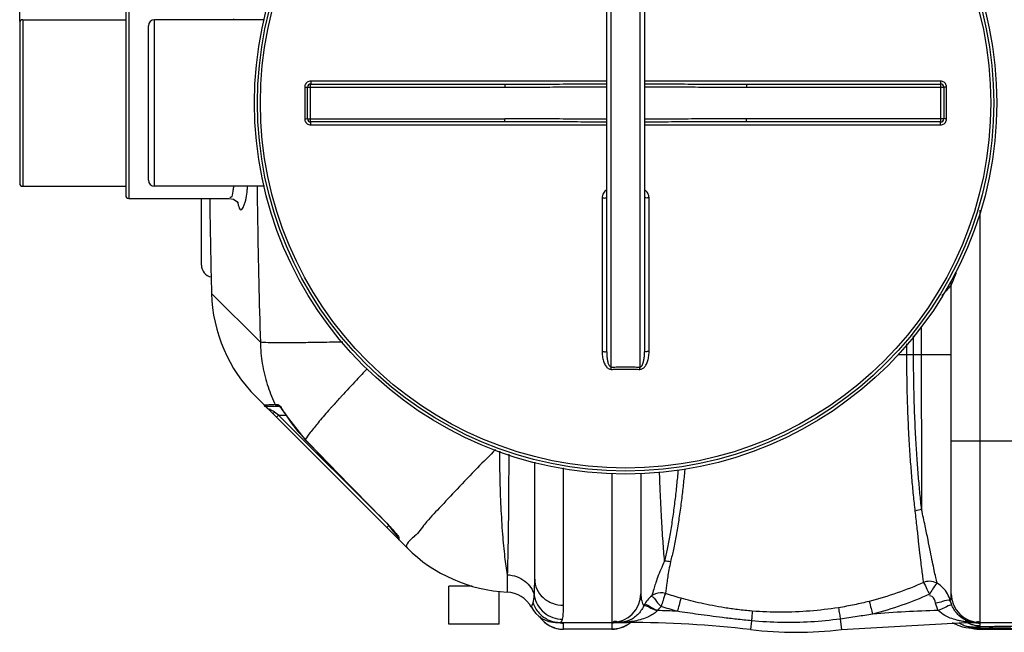
# Model space of a CAD drawing. Units: millimetres. Extents: x 18195 to 20900, y -4519 to -1550.
# Drawn here: x 18859 to 19509, y -4519 to -4114 of the extents above; entities that cross this region are included whole.
import ezdxf

# ---------------------------------------------------------------- set-up
doc = ezdxf.new("R2010")
doc.units = ezdxf.units.MM
doc.layers.add('AM_5', color=3, linetype='Continuous', lineweight=25)
doc.layers.add('körperlinien dünn', color=1, linetype='Continuous', lineweight=25)
doc.styles.get("Standard").update_dxf_attribs({"font": 'ARIAL.TTF'})
doc.dimstyles.new('AM_DIN$0', dxfattribs={"dimtxt": 50, "dimasz": 65, "dimexe": 25, "dimexo": 1, "dimgap": 15, "dimtad": 1, "dimdec": 0, "dimdsep": 46, "dimtxsty": 'STANDARD', "dimcen": 0, "dimclrd": 256, "dimclre": 256, "dimclrt": 2, "dimadec": 0, "dimazin": 2, "dimtp": 0.1, "dimtm": 0.1, "dimtfac": 0.71, "dimtdec": 0, "dimtmove": 0, "dimatfit": 3, "dimfxl": 1, "dimlwd": -1, "dimlwe": -1, "dimarcsym": 0})

# ---------------------------------------------------------------- blocks, each defined once
blk = doc.blocks.new('*D294')
at = {"layer": 'AM_5'}
for p, q in [((18859.16, -4115.48), (18859.16, -3544.06)), ((20509.16, -4115.48), (20509.16, -3544.06)), ((20444.16, -3569.06), (18924.16, -3569.06))]:
    blk.add_line(p, q, dxfattribs=at)
for points in [[(18924.16, -3558.23), (18924.16, -3579.9), (18859.16, -3569.06)], [(20444.16, -3558.23), (20444.16, -3579.9), (20509.16, -3569.06)]]:
    blk.add_solid(points, dxfattribs=at)
at = {"layer": 'DEFPOINTS', "color": 0}
for p in [(18859.16, -3569.06), (18859.16, -4116.48), (20509.16, -4116.48)]:
    blk.add_point(p, dxfattribs=at)
at = {"layer": 'AM_5', "color": 2, "insert": (19714.44, -3528.54), "char_height": 50, "attachment_point": 5}
blk.add_mtext('1650', dxfattribs=at)

msp = doc.modelspace()

# ---------------------------------------------------------------- linework, layer by layer
at = {"layer": 'körperlinien dünn'}
for p, q in [((19249.66, -4343.81), (19249.66, -3995.15)), ((19268.66, -3995.15), (19268.66, -4343.81)), ((19246.66, -4333.8), (19246.66, -4005.16)), ((19271.66, -4005.16), (19271.66, -4333.8)), ((18931.16, -4106.48), (18931.16, -4232.48)), ((18861.16, -4114.48), (18861.16, -4224.48)), ((18861.16, -4114.48), (18929.16, -4114.48)), ((18929.16, -4108.48), (18929.16, -4230.48)), ((18948.16, -4224.48), (18948.16, -4114.48)), ((19020.72, -4114.48), (18948.16, -4114.48)), ((18859.16, -4116.48), (18859.16, -4222.48)), ((18944.16, -4220.48), (18944.16, -4118.48)), ((19047.3, -4158.99), (19047.3, -4179.97)), ((19049.16, -4179.98), (19049.16, -4158.98)), ((19049.16, -4158.98), (19179.35, -4158.98)), ((19051.16, -4181.98), (19051.16, -4156.98)), ((19051.16, -4156.98), (19179.35, -4156.98)), ((19246.66, -4154.99), (19051.3, -4154.99)), ((19179.35, -4156.98), (19179.35, -4158.98)), ((19467.03, -4154.99), (19271.66, -4154.99)), ((19338.97, -4156.98), (19338.97, -4158.98)), ((19338.97, -4156.98), (19467.16, -4156.98)), ((19338.97, -4158.98), (19469.16, -4158.98)), ((19467.16, -4181.98), (19467.16, -4156.98)), ((19469.16, -4158.98), (19469.16, -4179.98)), ((19471.02, -4179.97), (19471.02, -4158.99)), ((19049.16, -4179.98), (19179.35, -4179.98)), ((19179.35, -4181.98), (19051.16, -4181.98)), ((19051.3, -4183.97), (19246.66, -4183.97)), ((19179.35, -4181.98), (19179.35, -4179.98)), ((19271.66, -4183.97), (19467.03, -4183.97)), ((19338.97, -4181.98), (19338.97, -4179.98)), ((19469.16, -4179.98), (19338.97, -4179.98)), ((19467.16, -4181.98), (19338.97, -4181.98)), ((18861.16, -4224.48), (18929.16, -4224.48)), ((19020.74, -4224.48), (18948.16, -4224.48)), ((18931.16, -4232.48), (18997.55, -4232.48)), ((18979.16, -4276.48), (18979.16, -4232.48)), ((19243.68, -4232.19), (19243.68, -4333.64)), ((19274.65, -4333.64), (19274.65, -4232.19)), ((19493.16, -4512.48), (19493.16, -4240.26)), ((19474.16, -4493.48), (19474.16, -4289.48)), ((18985.8, -4295.26), (19018.03, -4327.49)), ((19454.35, -4316.91), (19454.34, -4335.47)), ((19444.81, -4335.48), (19444.81, -4328.59)), ((19449.26, -4335.48), (19449.26, -4323.14)), ((19439.18, -4335.48), (19474.16, -4335.48)), ((19114.87, -4463.19), (19015.05, -4363.37)), ((19022.56, -4369.59), (19030.38, -4369.59)), ((19026.84, -4374.11), (19027.47, -4373.62)), ((19030.1, -4375.59), (19027.47, -4373.62)), ((19027.81, -4368.48), (19029.13, -4368.48)), ((19030.18, -4369.42), (19030.19, -4369.43)), ((19031.54, -4370.87), (19032.29, -4371.82)), ((19032.29, -4371.82), (19033.14, -4372.95)), ((19028.69, -4377.01), (19030.1, -4375.59)), ((19101.22, -4446.71), (19030.1, -4375.59)), ((19030.1, -4375.59), (19034.97, -4375.59)), ((19035.73, -4376.64), (19035.67, -4376.67)), ((19035.67, -4376.67), (19047.67, -4391.79)), ((19047.71, -4391.75), (19047.67, -4391.79)), ((19474.16, -4392.48), (19544.16, -4392.48)), ((19199.16, -4483.9), (19199.16, -4406.69)), ((19218.16, -4501.1), (19218.16, -4410.44)), ((19250.16, -4413.87), (19250.16, -4512.48)), ((19269.16, -4413.8), (19269.16, -4493.48)), ((19101.56, -4447), (19101.53, -4447.02)), ((19101.54, -4449.86), (19102.96, -4448.45)), ((19108.91, -4455.84), (19108.96, -4455.93)), ((19108.96, -4455.93), (19108.96, -4456.45)), ((19109.54, -4456.96), (19109.54, -4457.63)), ((19109.54, -4457.63), (19109.54, -4457.86)), ((19181.03, -4481.01), (19181.03, -4492.38)), ((19142.54, -4513.54), (19142.54, -4488.54)), ((19157.8, -4488.54), (19142.54, -4488.54)), ((19175.79, -4513.54), (19175.79, -4491.81)), ((19217.14, -4511.55), (19217.53, -4510.39)), ((19400.9, -4510.2), (19401.72, -4517.23)), ((19175.79, -4513.54), (19142.54, -4513.54)), ((19212.92, -4512.47), (19213.7, -4512.48)), ((19212.92, -4512.47), (19213.29, -4512.48)), ((19213.7, -4512.48), (19260.23, -4512.48)), ((19215.18, -4512.59), (19215.23, -4512.59)), ((19218.16, -4516.98), (19218.16, -4512.9)), ((19250.16, -4516.95), (19218.16, -4516.95)), ((19250.16, -4516.98), (19218.16, -4516.98)), ((19250.16, -4512.91), (19250.16, -4516.98)), ((19254.46, -4512.51), (19255.1, -4512.48)), ((19259.56, -4512.08), (19260.23, -4512.21)), ((19260.23, -4512.21), (19260.23, -4512.48)), ((19342.3, -4511.36), (19341.61, -4517.23)), ((19401.72, -4517.23), (19483.1, -4512.48)), ((19475.01, -4512.48), (19475.2, -4512.63)), ((19475.2, -4512.63), (19478.46, -4514.37)), ((19478.46, -4514.37), (19481.52, -4515.37)), ((19481.52, -4515.37), (19483.83, -4515.8)), ((19484.02, -4511.73), (19483.1, -4511.98)), ((19483.1, -4511.98), (19483.1, -4512.48)), ((19483.1, -4512.48), (19525.16, -4512.48)), ((19486.14, -4516.06), (19487.44, -4516.19)), ((19486.15, -4516.06), (19487.8, -4516.12)), ((19486.21, -4515.55), (19487.8, -4515.38)), ((19487.44, -4516.19), (19487.99, -4516.26)), ((19488.02, -4516.12), (19491.61, -4516.93)), ((19490.62, -4515.39), (19491.37, -4515.34)), ((19491.37, -4515.34), (19492.24, -4515.3)), ((19491.61, -4516.93), (19493, -4516.98)), ((19492.24, -4515.3), (19493.21, -4515.26)), ((19493, -4516.98), (19492.96, -4516.95)), ((19492.96, -4516.95), (19525.36, -4516.95)), ((19525.33, -4516.98), (19492.99, -4516.98)), ((19493.16, -4514.56), (19493.16, -4512.91)), ((19493.21, -4515.26), (19494.3, -4515.21)), ((19494.3, -4515.21), (19495.48, -4515.18)), ((19495.48, -4515.18), (19498.15, -4515.11)), ((19498.15, -4515.11), (19501.18, -4515.06)), ((19501.18, -4515.06), (19504.5, -4515.02)), ((19504.5, -4515.02), (19508.03, -4515.01)), ((19508.03, -4515.01), (19511.09, -4515.01))]:
    msp.add_line(p, q, dxfattribs=at)
for points in [[(18997.55, -4232.48), (19000.33, -4233.02), (19002.54, -4234.47), (19003.42, -4235.57), (19003.49, -4235.7)], [(19021.04, -4368.89), (19021.47, -4369.27), (19021.99, -4369.51), (19022.56, -4369.59)], [(19026.06, -4374.37), (19026.34, -4374.38), (19026.84, -4374.11)], [(19027.81, -4368.48), (19028.25, -4369.07), (19028.88, -4369.46), (19029.6, -4369.59)], [(19029.13, -4368.48), (19029.56, -4369.07), (19030.18, -4369.46)], [(19030.19, -4369.43), (19030.45, -4369.66), (19030.92, -4370.14), (19031.54, -4370.87)], [(19033.14, -4372.95), (19034.06, -4374.25), (19035.02, -4375.68), (19035.67, -4376.67)], [(19047.67, -4391.79), (19063.24, -4407.82), (19083.25, -4428.34), (19101.53, -4447.02)], [(19101.53, -4447.02), (19102.3, -4447.82), (19103.43, -4449.04), (19104.49, -4450.21), (19105.46, -4451.33), (19106.33, -4452.38)], [(19106.33, -4452.38), (19107.09, -4453.33), (19107.74, -4454.16), (19108.25, -4454.86), (19108.64, -4455.42), (19108.91, -4455.84)], [(19109.54, -4456.96), (19109.22, -4456.55), (19109.02, -4456.07), (19109, -4455.92)], [(19196.93, -4502.42), (19197.07, -4502.11), (19197.48, -4501.14), (19198.09, -4499.47)], [(19271.51, -4500.73), (19271.27, -4501.19), (19271.04, -4501.65)], [(19474.59, -4501.31), (19473.98, -4499.76), (19473.52, -4498.16)], [(19280.3, -4504.63), (19280.19, -4504.73), (19280.08, -4504.84)], [(19213.29, -4512.48), (19214.13, -4512.52), (19214.55, -4512.55), (19214.95, -4512.57), (19215.18, -4512.59)], [(19216.01, -4512.48), (19216.64, -4512.25), (19217.14, -4511.55)], [(19253.14, -4512.59), (19253.09, -4512.6), (19253.16, -4512.59), (19253.37, -4512.57), (19253.69, -4512.55), (19254.06, -4512.53), (19254.46, -4512.51)], [(19258.26, -4512.11), (19258.9, -4512.04), (19259.56, -4512.08)], [(19483.83, -4515.8), (19485.8, -4516.03), (19486.15, -4516.06)], [(19485.78, -4511.78), (19484.91, -4511.67), (19484.02, -4511.73)], [(19487.8, -4516.12), (19486.21, -4515.93), (19485.66, -4515.74), (19486.21, -4515.55)], [(19488.69, -4515.58), (19489.01, -4515.53), (19489.43, -4515.48), (19489.97, -4515.44), (19490.62, -4515.39)]]:
    msp.add_lwpolyline(points, dxfattribs=at)
for radius in [245, 243.04, 241.07]:
    msp.add_circle((19259.16, -4169.48), radius, dxfattribs=at)
for centre, radius, start, end in [((18861.16, -4116.48), 2, 90, 180), ((18948.16, -4118.48), 4, 90, 180), ((19051.16, -4158.98), 2, 90, 180.00128), ((19467.16, -4158.98), 2, 0, 90), ((19051.16, -4179.98), 2, 179.98695, 270.00097), ((19467.16, -4179.98), 2, 270, 0), ((18861.16, -4222.48), 2, 180, 270), ((18948.16, -4220.48), 4, 180, 270), ((18931.16, -4230.48), 2, 180, 270), ((23827.5, -4169.48), 4843.33, 180.74536, 181.49366), ((18987.16, -4276.48), 8, 180.00063, 258.94031), ((19468.16, -4289.48), 6, 0, 21.41688), ((19085.76, -4292.66), 100, 181.48807, 225), ((19117.33, -4324.22), 96.99, 212.71358, 224.12604), ((19110.96, -4456.45), 2, 180, 225), ((19185.58, -4392.48), 100, 225, 267.38884), ((19180.16, -4511.36), 19, 28.06239, 87.38884), ((19250.16, -4493.48), 19, 270, 0), ((19493.16, -4493.48), 19, 180, 270), ((19213.7, -4493.48), 19, 208.06239, 269.99756), ((19218.16, -4497.98), 19, 213.98584, 270), ((19260.23, -5212.48), 708.14, 87.32421, 88.37551), ((19483.1, -5212.48), 708.14, 91.425, 94.93354), ((19250.16, -4497.98), 19, 270, 309.26478), ((19260.23, -5212.48), 700, 83.32357, 90), ((19371.66, -4260.48), 258.5, 263.32357, 276.67643)]:
    msp.add_arc(centre, radius, start, end, dxfattribs=at)
for points in [[(19000.65, -4114.49), (19000.62, -4114.29), (19000.58, -4114.1), (19000.54, -4113.91)], [(19000.55, -4225.05), (19000.58, -4224.86), (19000.62, -4224.67), (19000.66, -4224.48)], [(19003.04, -4235.22), (19003.08, -4235.4), (19003.13, -4235.59), (19003.17, -4235.77)], [(19008.03, -4235.01), (19008.29, -4234.17), (19008.52, -4233.32), (19008.71, -4232.45)], [(19027.42, -4367.66), (19027.55, -4367.94), (19027.68, -4368.21), (19027.81, -4368.48)], [(19069.92, -4364.92), (19068.2, -4366.82), (19066.49, -4368.72), (19064.79, -4370.63)], [(19070.13, -4364.7), (19070.06, -4364.77), (19069.99, -4364.85), (19069.92, -4364.92)], [(19071.61, -4363.08), (19071.11, -4363.62), (19070.62, -4364.16), (19070.13, -4364.7)], [(19021.04, -4368.89), (19022.21, -4368.71), (19023.39, -4368.67), (19024.57, -4368.62)], [(19021.04, -4368.89), (19021.07, -4368.88), (19021.1, -4368.88), (19021.13, -4368.88)], [(19023.69, -4371.92), (19023.29, -4371.58), (19022.87, -4371.27), (19022.46, -4370.95)], [(19025.19, -4373.41), (19024.73, -4372.88), (19024.23, -4372.37), (19023.69, -4371.92)], [(19025.7, -4372.52), (19025.2, -4372.21), (19024.07, -4371.97), (19024.32, -4371.43)], [(19024.32, -4371.43), (19024.36, -4371.35), (19024.5, -4371.36), (19024.59, -4371.36)], [(19024.57, -4368.62), (19025.65, -4368.58), (19026.73, -4368.53), (19027.8, -4368.37)], [(19026.06, -4374.37), (19025.75, -4374.07), (19025.47, -4373.74), (19025.19, -4373.41)], [(19027.16, -4373.4), (19026.68, -4373.09), (19026.19, -4372.81), (19025.7, -4372.52)], [(19027.47, -4373.62), (19027.37, -4373.54), (19027.26, -4373.47), (19027.16, -4373.4)], [(19029.13, -4368.48), (19029.76, -4368.48), (19030.4, -4368.88), (19030.82, -4369.35)], [(19030.82, -4369.35), (19031.5, -4370.1), (19031.93, -4371.03), (19032.44, -4371.9)], [(19032.44, -4371.9), (19032.73, -4372.39), (19033.04, -4372.87), (19033.37, -4373.34)], [(19033.37, -4373.34), (19034.14, -4374.45), (19034.99, -4375.5), (19035.73, -4376.64)], [(19064.59, -4370.86), (19064.09, -4371.43), (19063.58, -4372.01), (19063.07, -4372.58)], [(19064.79, -4370.63), (19064.73, -4370.71), (19064.66, -4370.79), (19064.59, -4370.86)], [(19454.6, -4437.96), (19453.16, -4438.07), (19451.73, -4438.39), (19450.39, -4438.91)], [(19105.06, -4451.25), (19104.46, -4450.45), (19103.86, -4449.65), (19103.26, -4448.85)], [(19106.71, -4453.45), (19106.16, -4452.72), (19105.61, -4451.98), (19105.06, -4451.25)], [(19107.37, -4454.33), (19107.15, -4454.03), (19106.93, -4453.74), (19106.71, -4453.45)], [(19107.91, -4455.04), (19107.73, -4454.81), (19107.55, -4454.57), (19107.37, -4454.33)], [(19108.96, -4456.45), (19108.61, -4455.98), (19108.26, -4455.51), (19107.91, -4455.04)], [(19109.19, -4455.67), (19109.33, -4455.92), (19109.44, -4456.19), (19109.49, -4456.47)], [(19109.49, -4456.47), (19109.53, -4456.63), (19109.54, -4456.79), (19109.54, -4456.96)], [(19119.49, -4455.86), (19117.32, -4457.76), (19112.83, -4461.15), (19114.87, -4463.19)], [(19119.74, -4455.63), (19119.66, -4455.71), (19119.57, -4455.78), (19119.49, -4455.86)], [(19119.86, -4455.52), (19119.82, -4455.56), (19119.78, -4455.59), (19119.74, -4455.63)], [(19284.86, -4471.89), (19286.18, -4471.8), (19287.54, -4471.95), (19288.83, -4472.3)], [(19198.09, -4499.47), (19198.59, -4497.96), (19198.72, -4496.36), (19198.85, -4494.78)], [(19273.61, -4497.65), (19272.81, -4498.6), (19272.11, -4499.64), (19271.51, -4500.73)], [(19276.25, -4495.05), (19275.29, -4495.83), (19274.4, -4496.7), (19273.61, -4497.65)], [(19473.52, -4498.16), (19473.09, -4496.55), (19472.45, -4494.98), (19471.62, -4493.53)], [(19473.52, -4498.16), (19473.92, -4496.64), (19474.16, -4495.06), (19474.16, -4493.48)], [(19282.54, -4501.9), (19281.64, -4502.65), (19280.86, -4503.59), (19280.3, -4504.63)], [(19465.49, -4504.56), (19464.8, -4503.02), (19464.24, -4501.4), (19463.83, -4499.75)], [(19211.3, -4515.67), (19211.52, -4515.75), (19211.74, -4515.83), (19211.96, -4515.91)], [(19211.96, -4515.91), (19212.07, -4515.95), (19212.18, -4515.99), (19212.29, -4516.02)], [(19212.29, -4516.02), (19214.18, -4516.63), (19216.18, -4516.95), (19218.16, -4516.95)], [(19214.1, -4512.5), (19213.98, -4512.54), (19213.87, -4512.59), (19213.76, -4512.64)], [(19215.98, -4512.78), (19216.7, -4512.86), (19217.43, -4512.9), (19218.16, -4512.9)], [(19252.34, -4512.78), (19251.62, -4512.87), (19250.89, -4512.91), (19250.16, -4512.91)], [(19256.03, -4516.02), (19254.15, -4516.63), (19252.15, -4516.95), (19250.16, -4516.95)], [(19250.8, -4512.8), (19250.8, -4512.82), (19250.8, -4512.85), (19250.81, -4512.87)], [(19255.44, -4512.16), (19254.43, -4512.45), (19253.39, -4512.66), (19252.34, -4512.78)], [(19253.68, -4512.07), (19253.35, -4511.96), (19253.02, -4511.86), (19252.68, -4511.79)], [(19254.7, -4512.48), (19254.36, -4512.33), (19254.02, -4512.2), (19253.68, -4512.07)], [(19256.45, -4512.39), (19255.85, -4512.45), (19255.24, -4512.48), (19254.64, -4512.48)], [(19257.43, -4512.42), (19256.5, -4512.46), (19255.57, -4512.48), (19254.64, -4512.48)], [(19256.37, -4515.91), (19256.26, -4515.95), (19256.15, -4515.99), (19256.03, -4516.02)], [(19257.08, -4515.65), (19256.85, -4515.74), (19256.61, -4515.83), (19256.37, -4515.91)], [(19258.26, -4512.11), (19257.66, -4512.24), (19257.06, -4512.33), (19256.45, -4512.39)], [(19259.49, -4514.51), (19258.72, -4514.94), (19257.91, -4515.32), (19257.08, -4515.65)], [(19260.23, -4512.21), (19259.29, -4512.31), (19258.36, -4512.37), (19257.43, -4512.42)], [(19259.98, -4511.66), (19259.41, -4511.84), (19258.84, -4511.99), (19258.26, -4512.11)], [(19261.33, -4513.33), (19260.74, -4513.75), (19260.13, -4514.15), (19259.49, -4514.51)], [(19261.32, -4511.17), (19260.88, -4511.35), (19260.43, -4511.52), (19259.98, -4511.66)], [(19265.08, -4511.54), (19263.47, -4511.83), (19261.85, -4512.06), (19260.23, -4512.21)], [(19262.15, -4512.69), (19261.89, -4512.91), (19261.61, -4513.12), (19261.33, -4513.33)], [(19479.24, -4512.74), (19479.33, -4512.8), (19479.43, -4512.86), (19479.53, -4512.92)], [(19479.53, -4512.92), (19480.08, -4513.26), (19480.66, -4513.57), (19481.25, -4513.85)], [(19483.1, -4511.98), (19482.16, -4511.85), (19481.22, -4511.69), (19480.28, -4511.51)], [(19481.25, -4513.85), (19482.13, -4514.26), (19483.06, -4514.6), (19484, -4514.85)], [(19486.03, -4512.3), (19485.09, -4512.17), (19484.15, -4511.93), (19483.28, -4511.56)], [(19484, -4514.85), (19484.34, -4514.93), (19484.68, -4515.01), (19485.02, -4515.08)], [(19485.02, -4515.08), (19485.74, -4515.22), (19486.47, -4515.31), (19487.19, -4515.35)], [(19485.14, -4512.79), (19485.39, -4512.9), (19485.64, -4513.01), (19485.89, -4513.12)], [(19486.71, -4512.04), (19486.4, -4511.94), (19486.11, -4511.83), (19485.82, -4511.7)], [(19485.89, -4513.12), (19486.44, -4513.35), (19487, -4513.55), (19487.57, -4513.72)], [(19487.48, -4512.44), (19487, -4512.41), (19486.51, -4512.37), (19486.03, -4512.3)], [(19487.63, -4512.27), (19487.32, -4512.21), (19487.01, -4512.13), (19486.71, -4512.04)], [(19487.19, -4515.35), (19487.4, -4515.37), (19487.6, -4515.37), (19487.8, -4515.38)], [(19488.93, -4512.48), (19488.45, -4512.48), (19487.97, -4512.47), (19487.48, -4512.44)], [(19487.57, -4513.72), (19488.37, -4513.97), (19489.2, -4514.16), (19490.03, -4514.3)], [(19488.55, -4512.4), (19488.24, -4512.37), (19487.93, -4512.32), (19487.63, -4512.27)], [(19487.8, -4515.38), (19487.91, -4515.37), (19488.03, -4515.37), (19488.14, -4515.37)], [(19488.01, -4516.14), (19487.94, -4516.13), (19487.87, -4516.12), (19487.8, -4516.12)], [(19487.96, -4516.29), (19488.08, -4516.33), (19488.2, -4516.36), (19488.32, -4516.39)], [(19488.42, -4516.16), (19488.28, -4516.15), (19488.14, -4516.15), (19488.01, -4516.14)], [(19488.14, -4515.37), (19488.39, -4515.38), (19488.64, -4515.41), (19488.89, -4515.44)], [(19488.32, -4516.39), (19488.43, -4516.42), (19488.55, -4516.44), (19488.67, -4516.47)], [(19488.85, -4516.18), (19488.71, -4516.18), (19488.56, -4516.17), (19488.42, -4516.16)], [(19488.44, -4515.67), (19488.53, -4515.65), (19488.61, -4515.63), (19488.7, -4515.62)], [(19489.46, -4512.46), (19489.16, -4512.45), (19488.85, -4512.43), (19488.55, -4512.4)], [(19488.67, -4516.47), (19489.73, -4516.71), (19490.81, -4516.87), (19491.9, -4516.92)], [(19488.7, -4515.62), (19489.08, -4515.56), (19489.46, -4515.52), (19489.85, -4515.48)], [(19491.26, -4516.39), (19490.47, -4516.25), (19489.65, -4516.22), (19488.85, -4516.18)], [(19488.89, -4515.44), (19489.87, -4515.57), (19491.81, -4515.95), (19491.81, -4514.96)], [(19490.38, -4512.48), (19489.9, -4512.48), (19489.42, -4512.48), (19488.93, -4512.48)], [(19492.21, -4516.26), (19491.19, -4516.21), (19490.17, -4516.15), (19489.15, -4516.04)], [(19490.38, -4512.48), (19490.07, -4512.48), (19489.77, -4512.48), (19489.46, -4512.46)], [(19489.85, -4515.48), (19490.54, -4515.41), (19491.23, -4515.36), (19491.92, -4515.31)], [(19490.03, -4514.3), (19490.93, -4514.45), (19491.85, -4514.54), (19492.76, -4514.56)], [(19490.35, -4512.7), (19490.56, -4512.73), (19490.77, -4512.76), (19490.98, -4512.78)], [(19493.16, -4512.81), (19493.11, -4511.94), (19491.46, -4511.97), (19490.64, -4512.22)], [(19490.98, -4512.78), (19491.71, -4512.87), (19492.44, -4512.91), (19493.16, -4512.91)], [(19492.96, -4516.95), (19492.44, -4516.67), (19491.85, -4516.49), (19491.26, -4516.39)], [(19491.8, -4514.8), (19491.79, -4514.79), (19491.79, -4514.78), (19491.79, -4514.78)], [(19491.81, -4514.96), (19491.81, -4514.91), (19491.8, -4514.85), (19491.8, -4514.8)], [(19491.9, -4516.92), (19492.25, -4516.94), (19492.61, -4516.95), (19492.96, -4516.95)], [(19491.92, -4515.31), (19492.73, -4515.26), (19493.55, -4515.21), (19494.37, -4515.19)], [(19492.76, -4514.56), (19492.9, -4514.56), (19493.03, -4514.56), (19493.16, -4514.56)], [(19497.7, -4515.46), (19496.13, -4515.42), (19494.57, -4515.36), (19493.01, -4515.26)], [(19493.16, -4512.91), (19493.16, -4512.87), (19493.16, -4512.84), (19493.16, -4512.81)], [(19494.37, -4515.19), (19495.24, -4515.16), (19496.11, -4515.15), (19496.99, -4515.14)], [(19504.71, -4515.02), (19505.48, -4515.01), (19506.25, -4515.01), (19507.02, -4515.01)], [(19507.02, -4515.01), (19507.5, -4515.01), (19507.98, -4515.01), (19508.46, -4515)], [(19508.46, -4515), (19508.69, -4515), (19508.93, -4515), (19509.16, -4515)], [(19509.16, -4515), (19511.17, -4515), (19513.18, -4515.01), (19515.19, -4515.03)], [(19513.4, -4515.6), (19511.99, -4515.62), (19510.58, -4515.62), (19509.16, -4515.62)]]:
    msp.add_open_spline(points, degree=3, dxfattribs=at)
for points, knots in [([(19051.3, -4154.99), (19050.89, -4154.99), (19050.04, -4155.12), (19048.91, -4155.7), (19048.01, -4156.6), (19047.44, -4157.73), (19047.3, -4158.57), (19047.3, -4158.99)], [0, 0, 0, 0, 1.250773, 2.503921, 3.755278, 5.001407, 6.253101, 6.253101, 6.253101, 6.253101]), ([(19047.3, -4158.99), (19047.62, -4158.99), (19048.08, -4158.83), (19049.16, -4159.29), (19049.16, -4158.98)], [0, 0, 0, 0, 0.939234, 1.85878, 1.85878, 1.85878, 1.85878]), ([(19051.3, -4154.99), (19051.3, -4155.32), (19051.17, -4155.83), (19051.5, -4156.98), (19051.16, -4156.98)], [0, 0, 0, 0, 0.996105, 1.997706, 1.997706, 1.997706, 1.997706]), ([(19179.35, -4156.98), (19184.44, -4156.98), (19195.04, -4156.97), (19211.58, -4156.95), (19228.93, -4156.93), (19240.76, -4156.92), (19246.66, -4156.91)], [0, 0, 0, 0, 15.250923, 31.813916, 49.604021, 67.310143, 67.310143, 67.310143, 67.310143]), ([(19179.35, -4158.98), (19184.44, -4158.98), (19195.04, -4158.97), (19211.58, -4158.92), (19228.93, -4158.87), (19240.76, -4158.85), (19246.66, -4158.85)], [0, 0, 0, 0, 15.254868, 31.819379, 49.608702, 67.310255, 67.310255, 67.310255, 67.310255]), ([(19271.66, -4156.91), (19276.55, -4156.92), (19287.72, -4156.93), (19304.78, -4156.95), (19322.34, -4156.97), (19333.6, -4156.98), (19338.97, -4156.98)], [0, 0, 0, 0, 14.644572, 33.515286, 51.198063, 67.310142, 67.310142, 67.310142, 67.310142]), ([(19271.66, -4158.85), (19276.54, -4158.85), (19287.71, -4158.87), (19304.78, -4158.92), (19322.33, -4158.97), (19333.6, -4158.98), (19338.97, -4158.98)], [0, 0, 0, 0, 14.640324, 33.50991, 51.194089, 67.310252, 67.310252, 67.310252, 67.310252]), ([(19467.03, -4154.99), (19467.03, -4155.32), (19467.16, -4155.83), (19466.83, -4156.98), (19467.16, -4156.98)], [0, 0, 0, 0, 0.996089, 1.997706, 1.997706, 1.997706, 1.997706]), ([(19471.02, -4158.99), (19471.02, -4158.57), (19470.89, -4157.73), (19470.31, -4156.6), (19469.42, -4155.7), (19468.28, -4155.12), (19467.44, -4154.99), (19467.03, -4154.99)], [0, 0, 0, 0, 1.247455, 2.498304, 3.749996, 4.998679, 6.2531, 6.2531, 6.2531, 6.2531]), ([(19471.02, -4158.99), (19470.71, -4158.99), (19470.25, -4158.83), (19469.16, -4159.29), (19469.16, -4158.98)], [0, 0, 0, 0, 0.939248, 1.85878, 1.85878, 1.85878, 1.85878]), ([(19047.3, -4179.97), (19047.62, -4179.97), (19048.08, -4180.13), (19049.16, -4179.67), (19049.16, -4179.98)], [0, 0, 0, 0, 0.939248, 1.85878, 1.85878, 1.85878, 1.85878]), ([(19047.3, -4179.97), (19047.3, -4180.39), (19047.44, -4181.23), (19048.01, -4182.36), (19048.91, -4183.26), (19050.04, -4183.84), (19050.88, -4183.97), (19051.3, -4183.97)], [0, 0, 0, 0, 1.247455, 2.498304, 3.749996, 4.998679, 6.2531, 6.2531, 6.2531, 6.2531]), ([(19051.3, -4183.97), (19051.3, -4183.64), (19051.17, -4183.14), (19051.5, -4181.98), (19051.16, -4181.98)], [0, 0, 0, 0, 0.996089, 1.997706, 1.997706, 1.997706, 1.997706]), ([(19246.66, -4180.12), (19241.78, -4180.11), (19230.61, -4180.09), (19213.55, -4180.05), (19195.99, -4180), (19184.73, -4179.98), (19179.35, -4179.98)], [0, 0, 0, 0, 14.640324, 33.50991, 51.194089, 67.310252, 67.310252, 67.310252, 67.310252]), ([(19246.66, -4182.05), (19241.78, -4182.05), (19230.61, -4182.04), (19213.54, -4182.01), (19195.99, -4181.99), (19184.72, -4181.98), (19179.35, -4181.98)], [0, 0, 0, 0, 14.644572, 33.515286, 51.198063, 67.310142, 67.310142, 67.310142, 67.310142]), ([(19338.97, -4179.98), (19333.89, -4179.98), (19323.28, -4180), (19306.75, -4180.04), (19289.39, -4180.09), (19277.56, -4180.11), (19271.66, -4180.12)], [0, 0, 0, 0, 15.254868, 31.819379, 49.608702, 67.310255, 67.310255, 67.310255, 67.310255]), ([(19338.97, -4181.98), (19333.89, -4181.98), (19323.29, -4181.99), (19306.75, -4182.01), (19289.4, -4182.03), (19277.57, -4182.05), (19271.66, -4182.05)], [0, 0, 0, 0, 15.250923, 31.813916, 49.604021, 67.310143, 67.310143, 67.310143, 67.310143]), ([(19467.03, -4183.97), (19467.03, -4183.64), (19467.16, -4183.14), (19466.83, -4181.98), (19467.16, -4181.98)], [0, 0, 0, 0, 0.996105, 1.997706, 1.997706, 1.997706, 1.997706]), ([(19467.03, -4183.97), (19467.44, -4183.97), (19468.28, -4183.84), (19469.42, -4183.26), (19470.31, -4182.36), (19470.89, -4181.23), (19471.02, -4180.39), (19471.02, -4179.97)], [0, 0, 0, 0, 1.250773, 2.503921, 3.755278, 5.001407, 6.253101, 6.253101, 6.253101, 6.253101]), ([(19471.02, -4179.97), (19470.71, -4179.97), (19470.25, -4180.13), (19469.16, -4179.67), (19469.16, -4179.98)], [0, 0, 0, 0, 0.939234, 1.85878, 1.85878, 1.85878, 1.85878]), ([(19008.71, -4232.45), (19009.1, -4230.61), (19009.29, -4227.93), (19009.53, -4225.27), (19009.61, -4224.48)], [0, 0, 0, 0, 5.648708, 8.025052, 8.025052, 8.025052, 8.025052]), ([(19015.9, -4224.48), (19015.98, -4232.27), (19016.43, -4266.61), (19017.21, -4300.95), (19018.03, -4327.49)], [0, 0, 0, 0, 23.378024, 103.027562, 103.027562, 103.027562, 103.027562]), ([(18997.88, -4231.65), (18998.1, -4231.73), (18999.92, -4231.93), (18999.88, -4227.91), (19000.37, -4225.94), (19000.55, -4225.05)], [0, 0, 0, 0, 0.687958, 4.969694, 7.681537, 7.681537, 7.681537, 7.681537]), ([(19246.66, -4226.94), (19246.25, -4227.18), (19245.46, -4227.79), (19244.49, -4229), (19243.83, -4230.52), (19243.68, -4231.63), (19243.68, -4232.19)], [0, 0, 0, 0, 1.399446, 2.975815, 4.60803, 6.290174, 6.290174, 6.290174, 6.290174]), ([(19274.65, -4232.19), (19274.65, -4231.63), (19274.5, -4230.53), (19273.84, -4229.02), (19272.88, -4227.79), (19272.08, -4227.18), (19271.67, -4226.94)], [0, 0, 0, 0, 1.671097, 3.301298, 4.879589, 6.290846, 6.290846, 6.290846, 6.290846]), ([(19003.17, -4235.77), (19003.27, -4236.14), (19003.65, -4237.55), (19005.19, -4242.77), (19007.44, -4236.91), (19008.03, -4235.01)], [0, 0, 0, 0, 1.148696, 4.724131, 10.681255, 10.681255, 10.681255, 10.681255]), ([(19243.68, -4232.19), (19244.06, -4232.19), (19244.82, -4232.14), (19245.61, -4232.34), (19246.66, -4231.96), (19246.66, -4232.25)], [0, 0, 0, 0, 1.143297, 2.111409, 2.98574, 2.98574, 2.98574, 2.98574]), ([(19274.65, -4232.19), (19274.27, -4232.19), (19273.51, -4232.14), (19272.72, -4232.34), (19271.66, -4231.96), (19271.66, -4232.25)], [0, 0, 0, 0, 1.143302, 2.111414, 2.985741, 2.985741, 2.985741, 2.985741]), ([(19477.49, -4281.53), (19477.26, -4282.1), (19476.18, -4284.76), (19475.07, -4287.41), (19474.16, -4289.48)], [0, 0, 0, 0, 1.837435, 8.620872, 8.620872, 8.620872, 8.620872]), ([(19474.16, -4289.48), (19473.33, -4290.47), (19471.34, -4292.81), (19469.24, -4295.18), (19467.98, -4296.57), (19467.92, -4296.64)], [0, 0, 0, 0, 3.871489, 9.217909, 9.497689, 9.497689, 9.497689, 9.497689]), ([(19072.48, -4327.32), (19069.52, -4327.39), (19061.87, -4327.54), (19050.25, -4327.73), (19038.46, -4327.84), (19029.14, -4327.87), (19022.62, -4327.75), (19019.21, -4327.65), (19018.03, -4327.49)], [0, 0, 0, 0, 8.87925, 22.940725, 34.860854, 44.26741, 50.867593, 54.459472, 54.459472, 54.459472, 54.459472]), ([(19018.03, -4327.49), (19018.12, -4332.21), (19018.97, -4341.64), (19022.2, -4355.15), (19025.54, -4363.68), (19027.42, -4367.66)], [0, 0, 0, 0, 14.161811, 28.307337, 41.53479, 41.53479, 41.53479, 41.53479]), ([(19243.68, -4333.64), (19244.06, -4333.64), (19244.82, -4333.61), (19245.61, -4333.79), (19246.66, -4333.51), (19246.66, -4333.8)], [0, 0, 0, 0, 1.143349, 2.112022, 2.992884, 2.992884, 2.992884, 2.992884]), ([(19243.68, -4333.64), (19243.68, -4334.32), (19243.73, -4335.61), (19243.97, -4337.46), (19244.33, -4339.13), (19244.8, -4340.62), (19245.38, -4341.94), (19246.05, -4343.09), (19246.83, -4344.04), (19247.71, -4344.78), (19248.67, -4345.24), (19249.35, -4345.35), (19249.67, -4345.35)], [0, 0, 0, 0, 2.030692, 3.885107, 5.581727, 7.140511, 8.57478, 9.896659, 11.116003, 12.253767, 13.314002, 14.282689, 14.282689, 14.282689, 14.282689]), ([(19246.66, -4333.8), (19246.66, -4334.39), (19246.69, -4335.5), (19246.81, -4337.09), (19246.99, -4338.51), (19247.22, -4339.79), (19247.51, -4340.9), (19247.85, -4341.88), (19248.34, -4342.96), (19249.07, -4343.82), (19249.66, -4343.81)], [0, 0, 0, 0, 1.753266, 3.339971, 4.771961, 6.06218, 7.216594, 8.237965, 9.123618, 10.910444, 10.910444, 10.910444, 10.910444]), ([(19268.65, -4345.35), (19268.95, -4345.35), (19269.56, -4345.27), (19270.44, -4344.88), (19271.26, -4344.27), (19271.99, -4343.47), (19272.64, -4342.5), (19273.21, -4341.38), (19273.7, -4340.12), (19274.1, -4338.71), (19274.4, -4337.16), (19274.6, -4335.45), (19274.65, -4334.26), (19274.65, -4333.64)], [0, 0, 0, 0, 0.888641, 1.830122, 2.844158, 3.923725, 5.08414, 6.329906, 7.67552, 9.131926, 10.711571, 12.425565, 14.285509, 14.285509, 14.285509, 14.285509]), ([(19268.66, -4343.81), (19268.99, -4343.82), (19269.74, -4343.36), (19270.26, -4342.39), (19270.67, -4341.38), (19270.95, -4340.44), (19271.19, -4339.36), (19271.39, -4338.16), (19271.54, -4336.83), (19271.64, -4335.36), (19271.66, -4334.34), (19271.66, -4333.8)], [0, 0, 0, 0, 0.966356, 2.376607, 3.253182, 4.237115, 5.333584, 6.547157, 7.884988, 9.353634, 10.95989, 10.95989, 10.95989, 10.95989]), ([(19274.65, -4333.64), (19274.27, -4333.64), (19273.51, -4333.61), (19272.71, -4333.79), (19271.66, -4333.51), (19271.66, -4333.8)], [0, 0, 0, 0, 1.143358, 2.11203, 2.992884, 2.992884, 2.992884, 2.992884]), ([(19450.39, -4438.91), (19449.98, -4435.38), (19449.18, -4428.12), (19448.13, -4416.73), (19447.16, -4404.21), (19446.25, -4390.04), (19445.49, -4373.84), (19444.94, -4355.42), (19444.81, -4342.39), (19444.81, -4335.48)], [0, 0, 0, 0, 10.65409, 21.932442, 34.290699, 48.335411, 64.542597, 82.921893, 103.635368, 103.635368, 103.635368, 103.635368]), ([(19454.6, -4437.96), (19454.2, -4434.45), (19453.44, -4427.22), (19452.44, -4415.9), (19451.51, -4403.47), (19450.64, -4389.42), (19449.91, -4373.39), (19449.39, -4355.17), (19449.26, -4342.3), (19449.26, -4335.48)], [0, 0, 0, 0, 10.603574, 21.811981, 34.080426, 48.002888, 64.043751, 82.214905, 102.676007, 102.676007, 102.676007, 102.676007]), ([(19454.34, -4335.47), (19454.34, -4342.88), (19454.35, -4357.56), (19454.39, -4379.23), (19454.44, -4400.02), (19454.51, -4419.5), (19454.57, -4432), (19454.6, -4437.96)], [0, 0, 0, 0, 22.228265, 44.055128, 64.993523, 84.605066, 102.492972, 102.492972, 102.492972, 102.492972]), ([(19088.6, -4344.91), (19086.21, -4347.41), (19080.51, -4353.44), (19074.87, -4359.51), (19071.61, -4363.08)], [0, 0, 0, 0, 10.367584, 24.871658, 24.871658, 24.871658, 24.871658]), ([(19249.66, -4343.81), (19250.72, -4343.81), (19252.83, -4343.8), (19256, -4343.79), (19258.11, -4343.79), (19259.16, -4343.79)], [0, 0, 0, 0, 3.166488, 6.333783, 9.500037, 9.500037, 9.500037, 9.500037]), ([(19249.67, -4345.35), (19249.67, -4345), (19249.67, -4344.48), (19249.66, -4343.97), (19249.66, -4343.81)], [0, 0, 0, 0, 1.05986, 1.53657, 1.53657, 1.53657, 1.53657]), ([(19249.67, -4345.35), (19250.73, -4345.34), (19252.84, -4345.34), (19256, -4345.33), (19258.11, -4345.33), (19259.16, -4345.33)], [0, 0, 0, 0, 3.163248, 6.327528, 9.490548, 9.490548, 9.490548, 9.490548]), ([(19259.16, -4343.79), (19260.22, -4343.79), (19262.33, -4343.79), (19265.5, -4343.8), (19267.61, -4343.81), (19268.66, -4343.81)], [0, 0, 0, 0, 3.166373, 6.333628, 9.500037, 9.500037, 9.500037, 9.500037]), ([(19259.16, -4345.33), (19260.22, -4345.33), (19262.33, -4345.33), (19265.49, -4345.34), (19267.6, -4345.34), (19268.65, -4345.35)], [0, 0, 0, 0, 3.163141, 6.327327, 9.490548, 9.490548, 9.490548, 9.490548]), ([(19268.65, -4345.35), (19268.66, -4345), (19268.66, -4344.48), (19268.66, -4343.97), (19268.66, -4343.81)], [0, 0, 0, 0, 1.059923, 1.536647, 1.536647, 1.536647, 1.536647]), ([(19022.46, -4370.95), (19021.8, -4370.44), (19020.2, -4368.97), (19021.1, -4368.88), (19021.13, -4368.88)], [0, 0, 0, 0, 2.501817, 2.589552, 2.589552, 2.589552, 2.589552]), ([(19063.07, -4372.58), (19060.72, -4375.25), (19056.59, -4380.03), (19051.44, -4386.4), (19048.69, -4390.15), (19047.71, -4391.75)], [0, 0, 0, 0, 10.671615, 18.941295, 24.584872, 24.584872, 24.584872, 24.584872]), ([(19047.71, -4391.75), (19053.64, -4397.87), (19065.54, -4410.13), (19083.5, -4428.54), (19095.52, -4440.83), (19101.56, -4447)], [0, 0, 0, 0, 25.552472, 51.266168, 77.144905, 77.144905, 77.144905, 77.144905]), ([(19173.32, -4398.22), (19169.3, -4402.29), (19160.79, -4410.99), (19148.35, -4423.85), (19136.91, -4436.3), (19127.18, -4446.31), (19122.45, -4453.18), (19119.86, -4455.52)], [0, 0, 0, 0, 17.152867, 36.49959, 53.664407, 67.887675, 78.386197, 78.386197, 78.386197, 78.386197]), ([(19175.81, -4399.28), (19175.85, -4405.05), (19176.04, -4417.41), (19176.67, -4435.73), (19177.72, -4453.32), (19179.09, -4468.22), (19180.31, -4477.14), (19181.03, -4481.01)], [0, 0, 0, 0, 17.305432, 37.105964, 54.982359, 70.155333, 81.979468, 81.979468, 81.979468, 81.979468]), ([(19182, -4401.45), (19181.99, -4405.77), (19181.97, -4415.57), (19181.88, -4430.49), (19181.74, -4445.67), (19181.55, -4459.26), (19181.33, -4470.87), (19181.14, -4477.89), (19181.03, -4481.01)], [0, 0, 0, 0, 12.943824, 29.424508, 44.752287, 58.481201, 70.204168, 79.57197, 79.57197, 79.57197, 79.57197]), ([(19284.87, -4471.96), (19284.49, -4467.62), (19283.78, -4458.08), (19282.84, -4442.66), (19282.1, -4427.33), (19281.69, -4417.21), (19281.54, -4412.97)], [0, 0, 0, 0, 13.06828, 28.695845, 46.359302, 59.096812, 59.096812, 59.096812, 59.096812]), ([(19293.77, -4411.92), (19293.7, -4412.72), (19293.33, -4416.79), (19292.58, -4424.27), (19291.4, -4434.44), (19290.01, -4444.7), (19288.44, -4454.61), (19286.75, -4463.67), (19285.51, -4469.34), (19284.87, -4471.96)], [0, 0, 0, 0, 2.398141, 12.253877, 22.558131, 33.101375, 43.330632, 52.646258, 60.745597, 60.745597, 60.745597, 60.745597]), ([(19298.28, -4411), (19298.18, -4412.04), (19297.77, -4416.38), (19296.95, -4424.15), (19295.72, -4434.39), (19294.26, -4444.75), (19292.59, -4454.76), (19290.81, -4463.92), (19289.5, -4469.65), (19288.83, -4472.31)], [0, 0, 0, 0, 3.15138, 13.069822, 23.452607, 34.098254, 44.443262, 53.877147, 62.091612, 62.091612, 62.091612, 62.091612]), ([(19455.9, -4486.08), (19455.73, -4484.9), (19455.37, -4482.27), (19454.81, -4477.87), (19454.17, -4472.51), (19453.43, -4466.04), (19452.56, -4458.3), (19451.54, -4449.11), (19450.79, -4442.49), (19450.39, -4438.91)], [0, 0, 0, 0, 3.564318, 7.956119, 13.302796, 19.759982, 27.503555, 36.680283, 47.486635, 47.486635, 47.486635, 47.486635]), ([(19464.74, -4486.54), (19464.45, -4485.26), (19463.83, -4482.44), (19462.84, -4477.76), (19461.69, -4472.13), (19460.34, -4465.42), (19458.74, -4457.48), (19456.83, -4448.19), (19455.38, -4441.54), (19454.6, -4437.96)], [0, 0, 0, 0, 3.918846, 8.666059, 14.365928, 21.16101, 29.202766, 38.639325, 49.624552, 49.624552, 49.624552, 49.624552]), ([(19101.56, -4447), (19102.45, -4447.91), (19103.77, -4449.25), (19104.93, -4450.72), (19105.3, -4451.18)], [0, 0, 0, 0, 3.851124, 5.614107, 5.614107, 5.614107, 5.614107]), ([(19105.3, -4451.18), (19105.88, -4451.89), (19107.12, -4453.42), (19108.69, -4454.73), (19109.19, -4455.67)], [0, 0, 0, 0, 2.76401, 5.943264, 5.943264, 5.943264, 5.943264]), ([(19284.87, -4471.96), (19283.93, -4473.8), (19282.49, -4477.44), (19280.3, -4482.42), (19278.88, -4486.76), (19277.66, -4490.89), (19276.8, -4493.54), (19276.25, -4495.05)], [0, 0, 0, 0, 6.179104, 11.747842, 16.301078, 19.862331, 24.666404, 24.666404, 24.666404, 24.666404]), ([(19288.83, -4472.31), (19288.42, -4474.11), (19287.76, -4477.47), (19286.95, -4482.14), (19286.25, -4487.35), (19285.83, -4491.01), (19285.52, -4493.37)], [0, 0, 0, 0, 5.548722, 10.266635, 14.200331, 21.325661, 21.325661, 21.325661, 21.325661]), ([(19181.03, -4481.01), (19183.13, -4481.1), (19187.29, -4481.89), (19192.78, -4484.83), (19196.92, -4489.24), (19198.46, -4492.91), (19198.85, -4494.78)], [0, 0, 0, 0, 6.31663, 12.475651, 18.401304, 24.116533, 24.116533, 24.116533, 24.116533]), ([(19198.85, -4494.78), (19198.97, -4493.24), (19199.13, -4489.62), (19199.16, -4485.99), (19199.16, -4483.9)], [0, 0, 0, 0, 4.623163, 10.882659, 10.882659, 10.882659, 10.882659]), ([(19199.16, -4483.9), (19199.16, -4486.15), (19200.19, -4490.76), (19204.49, -4496.47), (19210.79, -4500.23), (19215.7, -4501.1), (19218.16, -4501.1)], [0, 0, 0, 0, 6.73824, 13.673136, 20.876908, 28.264955, 28.264955, 28.264955, 28.264955]), ([(19455.9, -4486.08), (19450.18, -4488.64), (19438.36, -4493.33), (19426.17, -4496.96), (19419.94, -4498.54)], [0, 0, 0, 0, 18.81449, 38.095332, 38.095332, 38.095332, 38.095332]), ([(19464.74, -4486.54), (19463.25, -4485.74), (19460.18, -4484.99), (19457.14, -4485.58), (19455.9, -4486.08)], [0, 0, 0, 0, 5.063152, 9.061254, 9.061254, 9.061254, 9.061254]), ([(19455.9, -4486.08), (19456.8, -4487.47), (19457.93, -4490.13), (19459.14, -4492.74), (19459.67, -4493.84)], [0, 0, 0, 0, 4.956859, 8.633862, 8.633862, 8.633862, 8.633862]), ([(19464.74, -4486.54), (19463.51, -4487.67), (19462.04, -4490.32), (19460.4, -4492.78), (19459.67, -4493.84)], [0, 0, 0, 0, 5.017505, 8.893205, 8.893205, 8.893205, 8.893205]), ([(19471.62, -4493.53), (19470.8, -4492.09), (19468.79, -4489.43), (19466.16, -4487.37), (19464.74, -4486.54)], [0, 0, 0, 0, 4.965645, 9.893664, 9.893664, 9.893664, 9.893664]), ([(19198.85, -4494.78), (19199.23, -4496.92), (19200.78, -4501.1), (19205.1, -4506.2), (19210.91, -4509.56), (19215.33, -4510.36), (19217.53, -4510.39)], [0, 0, 0, 0, 6.516156, 13.07484, 19.665163, 26.261658, 26.261658, 26.261658, 26.261658]), ([(19269.16, -4493.48), (19269.16, -4495.07), (19269.59, -4497.89), (19270.55, -4500.53), (19271.04, -4501.65)], [0, 0, 0, 0, 4.771578, 8.42101, 8.42101, 8.42101, 8.42101]), ([(19285.52, -4493.37), (19284.43, -4493.02), (19281.12, -4492.55), (19277.78, -4493.82), (19276.11, -4495.16)], [0, 0, 0, 0, 3.432742, 9.844913, 9.844913, 9.844913, 9.844913]), ([(19276.11, -4495.16), (19277.73, -4495.41), (19279.35, -4498.83), (19281.52, -4500.84), (19282.55, -4501.9)], [0, 0, 0, 0, 4.891707, 9.319786, 9.319786, 9.319786, 9.319786]), ([(19285.52, -4493.37), (19284.63, -4494.72), (19284.02, -4497.77), (19283.02, -4500.59), (19282.55, -4501.9)], [0, 0, 0, 0, 4.855176, 9.036074, 9.036074, 9.036074, 9.036074]), ([(19295.85, -4496.48), (19294.11, -4496), (19290.66, -4495), (19287.23, -4493.92), (19285.52, -4493.37)], [0, 0, 0, 0, 5.400002, 10.787897, 10.787897, 10.787897, 10.787897]), ([(19295.85, -4496.48), (19295.24, -4497.98), (19294.51, -4500.91), (19293.66, -4503.78), (19293.29, -4505.12)], [0, 0, 0, 0, 4.857408, 9.007937, 9.007937, 9.007937, 9.007937]), ([(19342.67, -4504.96), (19339.48, -4504.71), (19333.37, -4504.1), (19324.62, -4502.87), (19316.6, -4501.44), (19309.19, -4499.88), (19302.34, -4498.24), (19297.95, -4497.07), (19295.85, -4496.48)], [0, 0, 0, 0, 9.61721, 18.409922, 26.511787, 34.048156, 41.09782, 47.66203, 47.66203, 47.66203, 47.66203]), ([(19459.67, -4493.84), (19453.71, -4496.54), (19441.4, -4501.48), (19428.7, -4505.31), (19422.2, -4506.97)], [0, 0, 0, 0, 19.628856, 39.742682, 39.742682, 39.742682, 39.742682]), ([(19463.83, -4499.75), (19463.44, -4498.15), (19462.7, -4495.5), (19460.31, -4494.88), (19459.67, -4494.88)], [0, 0, 0, 0, 4.94226, 6.857059, 6.857059, 6.857059, 6.857059]), ([(19473.52, -4498.16), (19472.07, -4497.24), (19468.41, -4499.06), (19465.35, -4499.38), (19463.83, -4499.75)], [0, 0, 0, 0, 5.13757, 9.827293, 9.827293, 9.827293, 9.827293]), ([(19198.09, -4499.47), (19198.91, -4501.95), (19201.62, -4506.63), (19208.13, -4511.36), (19213.41, -4512.48), (19216.01, -4512.48)], [0, 0, 0, 0, 7.849483, 15.680196, 23.496921, 23.496921, 23.496921, 23.496921]), ([(19217.53, -4510.39), (19217.81, -4509.22), (19218.11, -4506.11), (19218.16, -4503.01), (19218.16, -4501.1)], [0, 0, 0, 0, 3.595817, 9.321321, 9.321321, 9.321321, 9.321321]), ([(19271.04, -4501.65), (19270.55, -4502.7), (19269.38, -4504.74), (19267.12, -4507.44), (19264.42, -4509.65), (19262.37, -4510.74), (19261.32, -4511.17)], [0, 0, 0, 0, 3.500802, 7.007309, 10.509606, 13.912879, 13.912879, 13.912879, 13.912879]), ([(19271.04, -4501.65), (19272.39, -4500.68), (19275.9, -4503.43), (19278.68, -4504.18), (19280.08, -4504.84)], [0, 0, 0, 0, 4.960918, 9.61171, 9.61171, 9.61171, 9.61171]), ([(19271.51, -4500.73), (19273.04, -4500.09), (19276.12, -4502.91), (19278.93, -4503.9), (19280.3, -4504.63)], [0, 0, 0, 0, 4.976062, 9.629065, 9.629065, 9.629065, 9.629065]), ([(19293.29, -4505.12), (19291.49, -4504.62), (19287.9, -4503.58), (19284.33, -4502.47), (19282.54, -4501.9)], [0, 0, 0, 0, 5.581016, 11.220019, 11.220019, 11.220019, 11.220019]), ([(19399.62, -4502.72), (19393.39, -4503.71), (19380.82, -4505.2), (19361.78, -4505.95), (19349.04, -4505.45), (19342.67, -4504.96)], [0, 0, 0, 0, 18.911573, 37.949696, 57.10787, 57.10787, 57.10787, 57.10787]), ([(19419.94, -4498.54), (19416.73, -4499.35), (19409.99, -4500.9), (19403.18, -4502.16), (19399.62, -4502.72)], [0, 0, 0, 0, 9.939812, 20.750927, 20.750927, 20.750927, 20.750927]), ([(19399.62, -4502.72), (19399.89, -4504.1), (19400.3, -4506.6), (19400.71, -4509.1), (19400.91, -4510.2)], [0, 0, 0, 0, 4.22259, 7.59074, 7.59074, 7.59074, 7.59074]), ([(19419.94, -4498.54), (19420.42, -4500.1), (19421.14, -4502.93), (19421.89, -4505.74), (19422.2, -4506.97)], [0, 0, 0, 0, 4.926767, 8.731814, 8.731814, 8.731814, 8.731814]), ([(19474.59, -4501.31), (19473.04, -4500.67), (19469.82, -4503.1), (19466.9, -4503.94), (19465.49, -4504.56)], [0, 0, 0, 0, 5.037185, 9.677219, 9.677219, 9.677219, 9.677219]), ([(19485.78, -4511.78), (19484.62, -4511.41), (19481.97, -4510.25), (19477.82, -4506.94), (19475.56, -4503.49), (19474.59, -4501.31)], [0, 0, 0, 0, 3.66315, 8.591895, 15.733312, 15.733312, 15.733312, 15.733312]), ([(19202.43, -4508.62), (19202.55, -4508.79), (19203.81, -4510.58), (19206.56, -4513.33), (19209.78, -4515.08), (19211.3, -4515.67)], [0, 0, 0, 0, 0.625179, 6.566737, 11.469431, 11.469431, 11.469431, 11.469431]), ([(19280.08, -4504.84), (19278.43, -4506.53), (19275.01, -4508.6), (19269.81, -4510.5), (19266.71, -4511.23), (19265.08, -4511.54)], [0, 0, 0, 0, 7.101246, 11.649197, 16.627243, 16.627243, 16.627243, 16.627243]), ([(19342.3, -4511.36), (19338.96, -4511.04), (19332.59, -4510.37), (19323.44, -4509.31), (19315.04, -4508.25), (19307.28, -4507.19), (19300.1, -4506.16), (19295.5, -4505.46), (19293.29, -4505.12)], [0, 0, 0, 0, 10.043993, 19.21783, 27.643424, 35.443998, 42.699503, 49.413248, 49.413248, 49.413248, 49.413248]), ([(19400.9, -4510.2), (19394.46, -4511.09), (19381.48, -4512.37), (19361.89, -4512.76), (19348.82, -4512), (19342.3, -4511.36)], [0, 0, 0, 0, 19.487857, 39.066655, 58.730107, 58.730107, 58.730107, 58.730107]), ([(19342.67, -4504.96), (19342.67, -4506.11), (19342.5, -4508.25), (19342.36, -4510.38), (19342.36, -4511.36)], [0, 0, 0, 0, 3.470169, 6.412881, 6.412881, 6.412881, 6.412881]), ([(19422.2, -4506.97), (19418.82, -4507.53), (19411.72, -4508.66), (19404.61, -4509.69), (19400.9, -4510.2)], [0, 0, 0, 0, 10.293833, 21.550233, 21.550233, 21.550233, 21.550233]), ([(19480.28, -4511.51), (19479.43, -4511.34), (19477.11, -4510.81), (19473.62, -4509.72), (19469.39, -4507.79), (19466.77, -4505.94), (19465.49, -4504.56)], [0, 0, 0, 0, 2.606909, 7.148686, 10.920233, 16.558133, 16.558133, 16.558133, 16.558133]), ([(19252.68, -4511.79), (19252, -4511.64), (19250.78, -4512.05), (19250.8, -4512.78), (19250.8, -4512.8)], [0, 0, 0, 0, 2.109189, 2.177218, 2.177218, 2.177218, 2.177218]), ([(19489.15, -4516.04), (19488.77, -4516), (19487.55, -4515.92), (19488.3, -4515.69), (19488.44, -4515.67)], [0, 0, 0, 0, 1.134256, 1.555535, 1.555535, 1.555535, 1.555535]), ([(19509.16, -4516.62), (19507.16, -4516.62), (19503.15, -4516.6), (19497.5, -4516.48), (19493.85, -4516.36), (19492.21, -4516.26)], [0, 0, 0, 0, 6.009682, 12.025825, 16.959622, 16.959622, 16.959622, 16.959622]), ([(19496.99, -4515.14), (19498.74, -4515.11), (19501.31, -4515.05), (19503.88, -4515.02), (19504.71, -4515.02)], [0, 0, 0, 0, 5.247737, 7.720589, 7.720589, 7.720589, 7.720589]), ([(19509.16, -4515.62), (19507.25, -4515.62), (19503.43, -4515.6), (19499.61, -4515.51), (19497.7, -4515.46)], [0, 0, 0, 0, 5.732985, 11.46496, 11.46496, 11.46496, 11.46496]), ([(19523.94, -4516.39), (19523.07, -4516.43), (19520.45, -4516.47), (19515.52, -4516.6), (19511.47, -4516.62), (19509.16, -4516.62)], [0, 0, 0, 0, 2.622572, 7.865452, 14.783606, 14.783606, 14.783606, 14.783606])]:
    msp.add_open_spline(points, degree=3, knots=knots, dxfattribs=at)

# ---------------------------------------------------------------- dimensions: what is measured, and where the dimension line sits
at = {"layer": 'AM_5'}
dim = msp.add_linear_dim(base=(18859.16, -3569.06), p1=(20509.16, -4116.48), p2=(18859.16, -4116.48), dimstyle='AM_DIN$0', dxfattribs=at)
dim.commit()
dim.dimension.update_dxf_attribs({"geometry": '*D294', "text_midpoint": (19714.44, -3569.06), "dimtype": 160})

doc.saveas('drawing.dxf')
